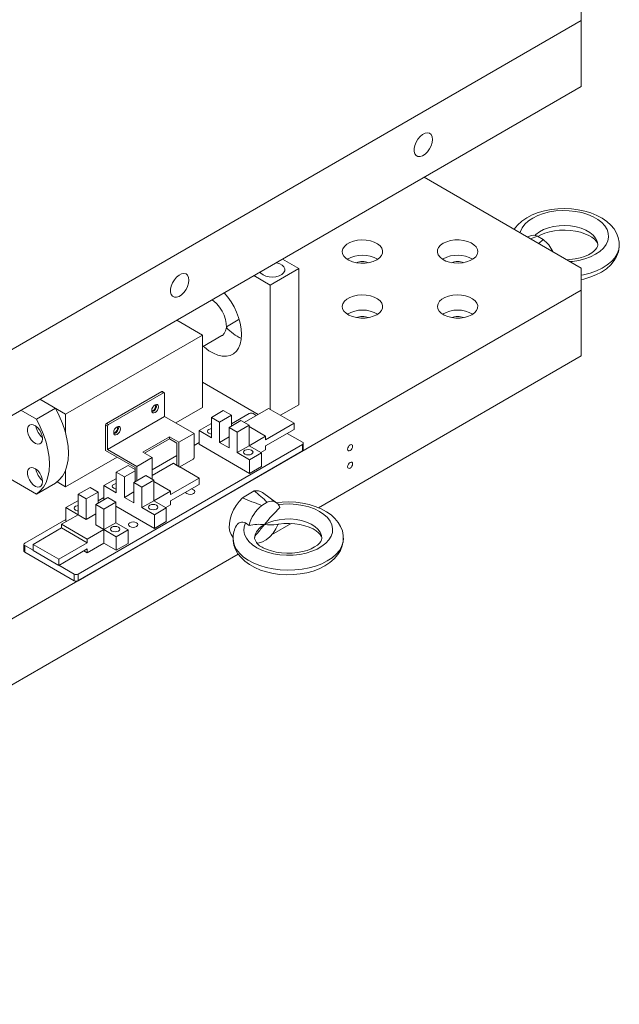
# Model space of a CAD drawing. Units: millimetres. Extents: x 545 to 2526, y 396 to 1823.
# Drawn here: x 2272 to 2495, y 1262 to 1627 of the extents above; entities that cross this region are included whole.
import ezdxf

# ---------------------------------------------------------------- set-up
doc = ezdxf.new("R2010")
doc.units = ezdxf.units.MM

msp = doc.modelspace()

# ---------------------------------------------------------------- linework, layer by layer
at = {"color": 7, "linetype": 'Continuous', "lineweight": 15}
for p, q in [((2480.7234, 1627.1253), (2480.7183, 1635.2894)), ((2480.7234, 1627.1253), (2021.2693, 1361.6973)), ((2480.7234, 1602.6291), (2480.7234, 1627.1253)), ((2480.7234, 1602.6291), (2021.2693, 1337.201)), ((2480.806, 1535.1802), (2422.3669, 1568.9164)), ((2461.6064, 1547.057), (2460.8392, 1546.7068)), ((2461.9891, 1546.043), (2464.5763, 1546.9979)), ((2464.5777, 1546.997), (2466.6282, 1545.8134)), ((2466.6297, 1545.8122), (2464.9744, 1544.3196)), ((2375.8007, 1534.9843), (2369.7136, 1538.4983)), ((2429.5408, 1538.649), (2429.2101, 1538.4454)), ((2365.1941, 1528.8613), (2375.8007, 1534.9843)), ((2375.8007, 1484.3588), (2375.8007, 1534.9843)), ((2480.806, 1527.0161), (2480.806, 1535.1802)), ((2365.1941, 1528.8613), (2359.1108, 1532.3731)), ((2365.1941, 1482.6973), (2365.1941, 1528.8613)), ((2480.806, 1527.0161), (2021.1866, 1261.6835)), ((2480.806, 1502.5199), (2480.806, 1527.0161)), ((2330.4817, 1515.834), (2340.0918, 1510.2863)), ((2348.9195, 1513.3506), (2353.3446, 1515.9051)), ((2289.1801, 1480.8956), (2340.0918, 1510.2863)), ((2340.0918, 1510.2863), (2340.0918, 1483.3404)), ((2340.0918, 1505.9451), (2347.2734, 1510.091)), ((2383.1319, 1446.1338), (2480.806, 1502.5199)), ((2340.0918, 1492.727), (2360.7111, 1480.8237)), ((2324.889, 1489.2618), (2304.3829, 1477.4238)), ((2325.5961, 1488.8536), (2305.09, 1477.0156)), ((2325.5961, 1488.8536), (2324.889, 1489.2618)), ((2325.8461, 1488.8783), (2325.139, 1489.2865)), ((2325.9497, 1480.0757), (2325.9497, 1488.6494)), ((2285.3916, 1483.0826), (2279.5884, 1486.4328)), ((2289.1801, 1480.8956), (2279.5884, 1486.4328)), ((2278.3206, 1479.0006), (2272.5198, 1482.3492)), ((2278.3206, 1479.0006), (2285.3916, 1483.0826)), ((2340.0918, 1483.3404), (2330.1931, 1477.626)), ((2347.7816, 1482.2692), (2343.3622, 1479.7179)), ((2350.7868, 1480.5343), (2347.7816, 1482.2692)), ((2364.5754, 1483.0545), (2355.4983, 1477.8144)), ((2374.1213, 1477.5437), (2364.5754, 1483.0545)), ((2369.0583, 1480.4665), (2375.8007, 1484.3588)), ((2289.1801, 1473.9068), (2289.1801, 1480.8956)), ((2325.9497, 1480.0757), (2304.7364, 1467.8296)), ((2336.9098, 1473.7485), (2325.9497, 1480.0757)), ((2343.3622, 1479.7179), (2343.3622, 1472.1241)), ((2343.3622, 1479.7179), (2346.3674, 1477.9831)), ((2350.7868, 1480.5343), (2346.3674, 1477.9831)), ((2346.3674, 1477.9831), (2346.3674, 1470.3892)), ((2354.3223, 1478.4933), (2349.9029, 1475.942)), ((2357.4159, 1481.0936), (2350.7868, 1477.2666)), ((2350.7868, 1476.4523), (2350.7868, 1480.5343)), ((2357.3275, 1476.7584), (2354.3223, 1478.4933)), ((2360.0044, 1480.4157), (2358.8301, 1481.0936)), ((2304.0293, 1476.8115), (2304.0293, 1467.4212)), ((2304.7364, 1476.4033), (2304.0293, 1476.8115)), ((2304.3829, 1477.4238), (2305.09, 1477.0156)), ((2304.7364, 1476.4033), (2304.7364, 1467.8296)), ((2343.1854, 1477.3287), (2338.766, 1474.7774)), ((2338.766, 1469.7149), (2338.766, 1474.7774)), ((2343.3622, 1472.1241), (2338.766, 1474.7774)), ((2343.3622, 1477.2266), (2343.1854, 1477.3287)), ((2349.9029, 1475.942), (2349.9029, 1468.3482)), ((2349.9029, 1475.942), (2352.9081, 1474.2072)), ((2357.3275, 1476.7584), (2352.9081, 1474.2072)), ((2352.9081, 1466.6133), (2352.9081, 1474.2072)), ((2357.3275, 1476.7584), (2357.3275, 1469.1646)), ((2363.5147, 1472.7364), (2357.3275, 1476.3082)), ((2374.1213, 1477.5437), (2363.5147, 1471.4206)), ((2374.1213, 1475.2222), (2363.5147, 1469.0991)), ((2374.1213, 1477.5437), (2374.1213, 1475.2222)), ((2327.7174, 1472.5239), (2317.8179, 1466.8091)), ((2318.5251, 1466.4008), (2327.7174, 1471.7074)), ((2327.7174, 1472.5239), (2331.253, 1470.4829)), ((2327.7174, 1471.7074), (2327.7174, 1472.5239)), ((2327.7174, 1471.7074), (2330.5458, 1470.0746)), ((2336.9098, 1473.7485), (2331.253, 1470.4829)), ((2331.253, 1461.501), (2331.253, 1470.4829)), ((2336.9098, 1464.7666), (2336.9098, 1473.7485)), ((2338.766, 1470.3272), (2336.9098, 1469.2556)), ((2349.9029, 1472.4303), (2346.3674, 1470.3892)), ((2349.9029, 1468.3482), (2346.3674, 1470.3892)), ((2357.3275, 1469.1646), (2363.5147, 1472.7364)), ((2363.5147, 1471.4206), (2363.5147, 1472.7364)), ((2377.2149, 1470.4803), (2371.561, 1473.7442)), ((2293.7763, 1421.4958), (2377.2149, 1469.6638)), ((2293.7763, 1419.0461), (2377.2149, 1467.2142)), ((2314.9895, 1461.0941), (2304.0293, 1467.4212)), ((2315.6966, 1461.5024), (2304.7364, 1467.8296)), ((2317.8179, 1466.8091), (2321.3535, 1464.7681)), ((2330.5458, 1461.9092), (2330.5458, 1470.0746)), ((2338.766, 1469.7149), (2357.5043, 1458.8975)), ((2357.3275, 1469.1646), (2352.9081, 1466.6133)), ((2357.3275, 1469.1646), (2361.9237, 1466.5113)), ((2361.7123, 1466.6333), (2363.5147, 1467.6739)), ((2363.5147, 1467.6739), (2363.5147, 1469.0991)), ((2377.2149, 1467.2142), (2377.2149, 1469.6638)), ((2377.5078, 1467.6224), (2377.5078, 1470.0721)), ((2308.2727, 1464.9716), (2289.1801, 1453.9497)), ((2321.3535, 1464.7681), (2315.6966, 1461.5024)), ((2330.5458, 1465.5818), (2321.3535, 1460.2752)), ((2321.3535, 1464.7681), (2321.3535, 1456.7054)), ((2336.5563, 1464.1542), (2331.6065, 1461.2968)), ((2357.5043, 1463.96), (2352.9081, 1466.6133)), ((2361.9237, 1466.5113), (2357.5043, 1463.96)), ((2357.5043, 1463.96), (2357.5043, 1458.8975)), ((2361.9237, 1461.4487), (2361.9237, 1466.5113)), ((2262.31, 1460.4808), (2278.3206, 1451.2382)), ((2289.1801, 1453.9497), (2289.1801, 1460.122)), ((2312.4262, 1461.859), (2308.0068, 1459.3077)), ((2314.9895, 1459.869), (2311.012, 1457.5729)), ((2314.9895, 1460.3793), (2312.4262, 1461.859)), ((2314.9895, 1455.787), (2314.9895, 1461.0941)), ((2315.6966, 1461.5024), (2315.6966, 1456.1952)), ((2329.22, 1462.6443), (2321.3535, 1458.103)), ((2330.5469, 1461.8783), (2329.22, 1462.6443)), ((2330.5458, 1461.9092), (2331.253, 1461.501)), ((2330.6494, 1461.6802), (2331.3565, 1461.272)), ((2338.766, 1457.1335), (2331.5793, 1461.2823)), ((2361.9237, 1461.4487), (2357.5043, 1458.8975)), ((2286.0363, 1455.7646), (2289.1801, 1453.9497)), ((2307.83, 1456.9185), (2303.4106, 1454.3672)), ((2308.0068, 1456.8164), (2307.83, 1456.9185)), ((2308.0068, 1459.3077), (2308.0068, 1451.7139)), ((2308.0068, 1459.3077), (2311.012, 1457.5729)), ((2311.012, 1457.5729), (2311.012, 1449.979)), ((2318.967, 1458.0831), (2314.5476, 1455.5318)), ((2321.9722, 1456.3482), (2317.5528, 1453.797)), ((2321.9722, 1456.3482), (2318.967, 1458.0831)), ((2321.9722, 1456.3482), (2321.9722, 1448.7544)), ((2328.1594, 1452.3262), (2321.9722, 1455.898)), ((2338.766, 1457.1335), (2328.1594, 1451.0104)), ((2338.766, 1457.1335), (2338.766, 1454.812)), ((2285.3916, 1455.3202), (2278.3206, 1451.2382)), ((2293.8647, 1451.1436), (2298.2841, 1453.6949)), ((2301.2893, 1451.9601), (2298.2841, 1453.6949)), ((2303.4106, 1449.3047), (2303.4106, 1454.3672)), ((2308.0068, 1451.7139), (2303.4106, 1454.3672)), ((2314.5476, 1452.02), (2311.012, 1449.979)), ((2314.5476, 1455.5318), (2314.5476, 1447.938)), ((2314.5476, 1455.5318), (2317.5528, 1453.797)), ((2317.5528, 1446.2031), (2317.5528, 1453.797)), ((2321.9722, 1448.7544), (2328.1594, 1452.3262)), ((2338.766, 1454.812), (2328.1594, 1448.6889)), ((2328.1594, 1451.0104), (2328.1594, 1452.3262)), ((2359.2704, 1452.3641), (2354.8543, 1449.8147)), ((2289.2685, 1446.2031), (2293.6879, 1448.7544)), ((2293.6879, 1448.7544), (2293.8647, 1448.6524)), ((2293.8647, 1451.1436), (2293.8647, 1443.5498)), ((2293.8647, 1451.1436), (2296.8699, 1449.4088)), ((2296.8699, 1449.4088), (2301.2893, 1451.9601)), ((2296.8699, 1441.8149), (2296.8699, 1449.4088)), ((2300.4054, 1447.3678), (2304.8248, 1449.919)), ((2301.2893, 1451.9601), (2301.2893, 1447.878)), ((2303.4106, 1449.917), (2301.2893, 1448.6924)), ((2303.4106, 1449.3047), (2303.5856, 1449.2036)), ((2307.83, 1448.1842), (2304.8248, 1449.919)), ((2314.5476, 1447.938), (2311.012, 1449.979)), ((2321.9722, 1448.7544), (2317.5528, 1446.2031)), ((2321.9722, 1448.7544), (2326.5684, 1446.1011)), ((2328.1594, 1447.2636), (2328.1594, 1448.6889)), ((2367.584, 1447.9713), (2362.3697, 1451.7918)), ((2289.2685, 1441.1406), (2289.2685, 1446.2031)), ((2293.8647, 1443.5498), (2289.2685, 1446.2031)), ((2300.4054, 1439.7739), (2300.4054, 1447.3678)), ((2300.4054, 1447.3678), (2303.4106, 1445.6329)), ((2303.4106, 1445.6329), (2307.83, 1448.1842)), ((2303.4106, 1438.0391), (2303.4106, 1445.6329)), ((2307.83, 1448.1842), (2307.83, 1440.5903)), ((2307.83, 1446.7534), (2322.149, 1438.4873)), ((2322.149, 1443.5498), (2317.5528, 1446.2031)), ((2326.5684, 1446.1011), (2322.149, 1443.5498)), ((2326.357, 1446.2231), (2328.1594, 1447.2636)), ((2326.5684, 1441.0385), (2326.5684, 1446.1011)), ((2364.0983, 1448.2116), (2362.0478, 1447.028)), ((2289.2685, 1441.7529), (2273.9773, 1432.9255)), ((2293.8647, 1443.5498), (2287.6775, 1439.978)), ((2289.4799, 1441.0185), (2289.2685, 1441.1406)), ((2293.8647, 1443.5498), (2296.8699, 1441.8149)), ((2296.8699, 1441.8149), (2300.4054, 1443.856)), ((2322.149, 1443.5498), (2322.149, 1438.4873)), ((2326.5684, 1441.0385), (2322.149, 1438.4873)), ((2277.0709, 1432.5392), (2287.6775, 1438.6623)), ((2287.6775, 1439.978), (2297.2234, 1434.4673)), ((2287.6775, 1438.6623), (2287.6775, 1439.978)), ((2287.6775, 1438.6623), (2297.2234, 1433.1515)), ((2303.4106, 1438.0391), (2297.2234, 1434.4673)), ((2300.4054, 1439.7739), (2303.4106, 1438.0391)), ((2303.4106, 1438.0391), (2307.83, 1440.5903)), ((2303.4106, 1432.9765), (2303.4106, 1438.0391)), ((2303.4106, 1438.0391), (2308.0068, 1435.3857)), ((2307.83, 1440.5903), (2312.4262, 1437.937)), ((2308.0068, 1435.3857), (2312.4262, 1437.937)), ((2312.4262, 1432.8745), (2312.4262, 1437.937)), ((2355.9744, 1440.4927), (2357.3374, 1439.5454)), ((2365.7275, 1436.0865), (2372.9335, 1440.2464)), ((2367.7399, 1439.9039), (2368.1864, 1439.9904)), ((2297.2234, 1433.1515), (2297.2234, 1434.4673)), ((2308.0068, 1430.3232), (2308.0068, 1435.3857)), ((2273.6844, 1432.5173), (2273.6844, 1430.0677)), ((2273.9773, 1432.1091), (2277.0709, 1430.3232)), ((2273.9773, 1432.1091), (2273.9773, 1429.6595)), ((2277.0709, 1432.5392), (2286.6168, 1427.0285)), ((2277.0709, 1432.5392), (2277.0709, 1430.2177)), ((2286.6168, 1424.7069), (2277.0709, 1430.2177)), ((2286.6168, 1427.0285), (2297.2234, 1433.1515)), ((2286.6168, 1424.7069), (2297.2234, 1430.83)), ((2297.2234, 1429.4047), (2295.989, 1430.1174)), ((2303.4106, 1432.9765), (2297.2234, 1429.4047)), ((2297.2234, 1429.4047), (2297.2234, 1430.83)), ((2303.4106, 1432.9765), (2308.0068, 1430.3232)), ((2308.0068, 1430.3232), (2312.4262, 1432.8745)), ((2360.3343, 1432.973), (2360.418, 1433.0213)), ((2171.0012, 1323.6734), (2353.3293, 1428.9292)), ((2273.9773, 1429.6595), (2292.3621, 1419.0461)), ((2286.6168, 1424.7069), (2286.6168, 1427.0285)), ((2286.7082, 1424.7597), (2292.3621, 1421.4958)), ((2292.3621, 1419.0461), (2292.3621, 1421.4958)), ((2293.7763, 1421.4958), (2293.7763, 1419.0461))]:
    msp.add_line(p, q, dxfattribs=at)
at = {"color": 7, "linetype": 'Continuous', "lineweight": 15, "flags": 128}
for points in [[(2425.4928, 1582.9703), (2425.3653, 1583.9682), (2424.9922, 1584.7447), (2424.4013, 1585.2424), (2423.6364, 1585.4242), (2422.7541, 1585.2767), (2421.82, 1584.8109), (2420.9033, 1584.0612), (2420.0719, 1583.0834), (2419.3876, 1581.9498), (2418.9011, 1580.7446), (2418.6485, 1579.5571), (2418.6485, 1578.4755), (2418.9011, 1577.58), (2419.3876, 1576.9369), (2420.0719, 1576.5939), (2420.9033, 1576.5766), (2421.82, 1576.8861), (2422.7541, 1577.4996), (2423.6364, 1578.3715), (2424.4013, 1579.4371), (2424.9922, 1580.6175), (2425.3653, 1581.8251), (2425.4928, 1582.9703)], [(2494.903, 1543.812), (2494.8793, 1544.8411), (2494.5293, 1546.5321), (2493.8893, 1548.1474), (2492.9697, 1549.6804), (2491.7727, 1551.1241), (2490.2993, 1552.4651), (2488.5607, 1553.6811), (2486.5853, 1554.7459), (2484.4147, 1555.6369), (2482.0966, 1556.3397), (2479.6701, 1556.8486), (2477.1715, 1557.1609), (2474.6359, 1557.2752), (2472.0979, 1557.1911), (2469.592, 1556.9091), (2467.1524, 1556.4302), (2464.8113, 1555.7554), (2462.6005, 1554.8853), (2460.5525, 1553.8197), (2458.7036, 1552.5588), (2457.1011, 1551.1133), (2455.8556, 1549.5838)], [(2476.6536, 1537.5774), (2477.5078, 1537.6573), (2479.8901, 1538.0256), (2482.1506, 1538.5948), (2484.2389, 1539.3522), (2486.1084, 1540.2807), (2487.7172, 1541.3598), (2489.0295, 1542.5653), (2490.0158, 1543.8702), (2490.6543, 1545.2453), (2490.9305, 1546.6601), (2490.8384, 1548.0828), (2490.38, 1549.4817), (2489.5655, 1550.8256), (2488.4131, 1552.0843), (2486.9487, 1553.2298), (2485.2048, 1554.2365), (2483.2204, 1555.082), (2481.04, 1555.7472), (2478.7122, 1556.2174), (2476.2889, 1556.482), (2473.8244, 1556.5352), (2471.3737, 1556.3758), (2468.9916, 1556.0072), (2466.7312, 1555.4378), (2464.6431, 1554.6802), (2462.7739, 1553.7515), (2461.1654, 1552.6723), (2459.8534, 1551.4667), (2458.8674, 1550.1617), (2458.2294, 1548.7865), (2458.091, 1548.2933)], [(2486.9421, 1543.7501), (2486.9393, 1543.9037), (2486.7147, 1545.1207), (2486.137, 1546.2983), (2485.2229, 1547.4027), (2483.9987, 1548.4019), (2482.4995, 1549.2674), (2480.7685, 1549.9741), (2478.8555, 1550.5018), (2476.8156, 1550.8353), (2474.7074, 1550.965), (2472.5915, 1550.8871), (2470.5289, 1550.6039), (2468.5789, 1550.1235), (2466.7975, 1549.4598), (2465.2361, 1548.6319), (2463.9395, 1547.6635), (2463.5361, 1547.2767)], [(2464.6647, 1546.9469), (2465.7847, 1547.5445), (2467.2826, 1548.1457), (2468.9757, 1548.6405), (2470.8221, 1549.0042), (2472.7726, 1549.2188), (2474.7736, 1549.2735), (2476.7695, 1549.1647), (2478.7026, 1548.8968), (2480.5177, 1548.482), (2482.1636, 1547.9407), (2483.5954, 1547.302), (2484.7773, 1546.6033), (2485.6877, 1545.8902), (2486.325, 1545.2117), (2486.7106, 1544.6163), (2486.8969, 1544.122), (2486.9323, 1543.7528)], [(2404.7921, 1538.2417), (2405.8081, 1538.9714), (2406.5287, 1539.8102), (2406.9201, 1540.7188), (2406.964, 1541.6546), (2406.6584, 1542.5741), (2406.0175, 1543.4342), (2405.0714, 1544.1946), (2403.8642, 1544.8198), (2402.4524, 1545.2805), (2400.9021, 1545.5553), (2399.2857, 1545.6313), (2397.6787, 1545.5049), (2396.1564, 1545.1821), (2394.7899, 1544.6779), (2393.6432, 1544.0158), (2392.7697, 1543.227), (2392.2104, 1542.3482), (2391.9915, 1541.4205), (2392.1231, 1540.4874), (2392.5992, 1539.5924), (2393.3973, 1538.7774), (2394.4803, 1538.0805), (2395.7975, 1537.5343), (2397.2873, 1537.1643), (2398.8801, 1536.9879), (2400.5013, 1537.0132), (2402.0751, 1537.2392), (2403.528, 1537.6552), (2404.7921, 1538.2417)], [(2429.5408, 1544.3648), (2428.5247, 1543.6351), (2427.8042, 1542.7963), (2427.4128, 1541.8878), (2427.3688, 1540.9519), (2427.6745, 1540.0324), (2428.3153, 1539.1724), (2429.2615, 1538.412), (2430.4686, 1537.7868), (2431.8804, 1537.326), (2433.4308, 1537.0512), (2435.0472, 1536.9752), (2436.6541, 1537.1016), (2438.1764, 1537.4244), (2439.5429, 1537.9287), (2440.6897, 1538.5907), (2441.5631, 1539.3795), (2442.1224, 1540.2583), (2442.3413, 1541.186), (2442.2097, 1542.1192), (2441.7337, 1543.0142), (2440.9355, 1543.8292), (2439.8525, 1544.526), (2438.5353, 1545.0722), (2437.0455, 1545.4422), (2435.4528, 1545.6186), (2433.8316, 1545.5933), (2432.2577, 1545.3673), (2430.8048, 1544.9514), (2429.5408, 1544.3648)], [(2486.9323, 1543.7528), (2486.94, 1543.6722), (2486.8364, 1543.1757), (2486.5701, 1542.6367), (2486.097, 1542.0197), (2485.3168, 1541.2949), (2484.3459, 1540.6197), (2484.1095, 1540.4793), (2483.446, 1540.1233), (2482.0025, 1539.4992), (2480.3553, 1538.9748), (2478.5435, 1538.5757), (2476.6146, 1538.3219), (2475.4602, 1538.2663)], [(2480.806, 1530.8887), (2481.6955, 1531.0621), (2484.0383, 1531.7339), (2486.2513, 1532.601), (2488.302, 1533.6637), (2490.1543, 1534.9216), (2491.7608, 1536.3645), (2493.0708, 1537.9652), (2493.9552, 1539.489), (2494.6088, 1541.2477), (2494.9141, 1543.0214), (2494.9021, 1543.8077)], [(2494.9419, 1543.7947), (2494.9404, 1543.6009), (2494.725, 1542.0329), (2494.1513, 1540.4953), (2493.2295, 1539.0152), (2491.9757, 1537.6187), (2490.4123, 1536.3305), (2488.5667, 1535.1734), (2486.4716, 1534.1679), (2484.164, 1533.3316), (2481.6847, 1532.6793), (2480.806, 1532.5008)], [(2362.5424, 1532.6372), (2363.5732, 1532.1859), (2364.7766, 1531.912), (2366.0634, 1531.8356), (2367.3381, 1531.9625), (2368.5063, 1532.2832), (2369.4813, 1532.774), (2370.1908, 1533.3984), (2370.5821, 1534.1102), (2370.6263, 1534.8565), (2370.32, 1535.5821), (2369.686, 1536.233), (2368.7713, 1536.7611), (2367.6437, 1537.1271), (2367.4212, 1537.174)], [(2335.0156, 1530.7014), (2334.8881, 1531.6993), (2334.5151, 1532.4758), (2333.9242, 1532.9735), (2333.1593, 1533.1553), (2332.277, 1533.0078), (2331.3429, 1532.542), (2330.4262, 1531.7923), (2329.5948, 1530.8145), (2328.9105, 1529.6809), (2328.424, 1528.4757), (2328.1714, 1527.2882), (2328.1714, 1526.2066), (2328.424, 1525.3111), (2328.9105, 1524.668), (2329.5948, 1524.325), (2330.4262, 1524.3077), (2331.3429, 1524.6172), (2332.277, 1525.2307), (2333.1593, 1526.1026), (2333.9242, 1527.1682), (2334.5151, 1528.3486), (2334.8881, 1529.5562), (2335.0156, 1530.7014)], [(2361.4021, 1533.6968), (2361.7608, 1533.2322), (2362.5424, 1532.6372)], [(2404.7921, 1517.8315), (2405.8081, 1518.5612), (2406.5287, 1519.4), (2406.9201, 1520.3086), (2406.964, 1521.2444), (2406.6584, 1522.1639), (2406.0175, 1523.0239), (2405.0714, 1523.7843), (2403.8642, 1524.4096), (2402.4524, 1524.8703), (2400.9021, 1525.1451), (2399.2857, 1525.2211), (2397.6787, 1525.0947), (2396.1564, 1524.7719), (2394.7899, 1524.2677), (2393.6432, 1523.6056), (2392.7697, 1522.8168), (2392.2104, 1521.938), (2391.9915, 1521.0103), (2392.1231, 1520.0772), (2392.5992, 1519.1822), (2393.3973, 1518.3672), (2394.4803, 1517.6703), (2395.7975, 1517.1241), (2397.2873, 1516.7541), (2398.8801, 1516.5777), (2400.5013, 1516.603), (2402.0751, 1516.829), (2403.528, 1517.245), (2404.7921, 1517.8315)], [(2440.1474, 1517.8315), (2441.1635, 1518.5612), (2441.884, 1519.4), (2442.2754, 1520.3086), (2442.3194, 1521.2444), (2442.0137, 1522.1639), (2441.3729, 1523.0239), (2440.4267, 1523.7843), (2439.2196, 1524.4096), (2437.8078, 1524.8703), (2436.2574, 1525.1451), (2434.641, 1525.2211), (2433.0341, 1525.0947), (2431.5118, 1524.7719), (2430.1453, 1524.2677), (2428.9985, 1523.6056), (2428.1251, 1522.8168), (2427.5658, 1521.938), (2427.3468, 1521.0103), (2427.4785, 1520.0772), (2427.9545, 1519.1822), (2428.7527, 1518.3672), (2429.8357, 1517.6703), (2431.1529, 1517.1241), (2432.6427, 1516.7541), (2434.2354, 1516.5777), (2435.8566, 1516.603), (2437.4304, 1516.829), (2438.8834, 1517.245), (2440.1474, 1517.8315)], [(2343.5507, 1523.384), (2344.1412, 1522.9737), (2345.3226, 1521.9255), (2346.4082, 1520.6478), (2347.3472, 1519.2005), (2348.0958, 1517.6512), (2348.6189, 1516.0724), (2348.892, 1514.5378), (2348.9025, 1513.1193), (2348.6498, 1511.8831), (2348.1457, 1510.8871)], [(2353.7235, 1516.1878), (2353.3477, 1515.9069), (2353.3446, 1515.9051)], [(2348.1457, 1510.8871), (2347.4137, 1510.1779), (2347.2734, 1510.091)], [(2340.3447, 1506.0911), (2340.7562, 1505.7356), (2342.4283, 1504.4793), (2344.1192, 1503.5032), (2345.7913, 1502.8289), (2347.4071, 1502.4717), (2348.9306, 1502.4394), (2350.3278, 1502.7328), (2351.5673, 1503.3454), (2352.6216, 1504.2634), (2353.4671, 1505.4664), (2354.0848, 1506.9274), (2354.4611, 1508.6139), (2354.5875, 1510.4881)], [(2324.889, 1489.2618), (2324.958, 1489.2937), (2325.0243, 1489.3088), (2325.0854, 1489.3063), (2325.139, 1489.2865), (2325.139, 1489.2865)], [(2285.3916, 1455.3202), (2286.8221, 1456.4438), (2288.0257, 1457.8931), (2288.9828, 1459.6442), (2289.6778, 1461.6688), (2290.0995, 1463.9337), (2290.2408, 1466.4021), (2290.0995, 1469.0336), (2289.6778, 1471.7853), (2288.9828, 1474.6123), (2288.0257, 1477.4686), (2286.8221, 1480.3074), (2285.3916, 1483.0826)], [(2323.6516, 1483.6483), (2323.5574, 1484.1407), (2323.2891, 1484.4495), (2322.8877, 1484.5275), (2322.4141, 1484.3629), (2321.9406, 1483.9807), (2321.5391, 1483.4392), (2321.2709, 1482.8208), (2321.1767, 1482.2196), (2321.2709, 1481.7271), (2321.5391, 1481.4184), (2321.9406, 1481.3404), (2322.4141, 1481.505), (2322.8877, 1481.8871), (2323.2891, 1482.4286), (2323.5574, 1483.0471), (2323.6516, 1483.6483)], [(2321.1775, 1482.1688), (2321.3552, 1482.1584), (2321.707, 1482.2806), (2322.0588, 1482.5645), (2322.357, 1482.9668), (2322.5563, 1483.4262), (2322.6263, 1483.8728), (2322.5563, 1484.2386), (2322.4583, 1484.3875)], [(2278.3206, 1451.2382), (2279.751, 1452.3618), (2280.9546, 1453.811), (2281.9117, 1455.5622), (2282.6068, 1457.5868), (2283.0284, 1459.8517), (2283.1697, 1462.32), (2283.0284, 1464.9515), (2282.6068, 1467.7032), (2281.9117, 1470.5303), (2280.9546, 1473.3865), (2279.751, 1476.2254), (2278.3206, 1479.0006)], [(2280.6153, 1471.7559), (2280.4896, 1472.7912), (2280.1238, 1473.8795), (2279.5503, 1474.9243), (2278.8202, 1475.8326), (2277.9982, 1476.5238), (2277.1575, 1476.9364), (2276.3726, 1477.0337), (2275.7135, 1476.8072), (2275.2385, 1476.277), (2274.99, 1475.4901), (2274.99, 1474.5165), (2275.2385, 1473.4427), (2275.7135, 1472.3641), (2276.3726, 1471.3766), (2277.1575, 1470.5678), (2277.9982, 1470.0097), (2278.8202, 1469.7518), (2279.5503, 1469.8171), (2280.1238, 1470.1998), (2280.4896, 1470.8658), (2280.6153, 1471.7559)], [(2307.0345, 1474.0555), (2307.1287, 1473.563), (2307.397, 1473.2543), (2307.7984, 1473.1763), (2308.272, 1473.3409), (2308.7455, 1473.723), (2309.147, 1474.2646), (2309.4152, 1474.883), (2309.5094, 1475.4842), (2309.4152, 1475.9767), (2309.147, 1476.2854), (2308.7455, 1476.3634), (2308.272, 1476.1988), (2307.7984, 1475.8166), (2307.397, 1475.2751), (2307.1287, 1474.6567), (2307.0345, 1474.0555)], [(2307.0353, 1474.0047), (2307.2131, 1473.9943), (2307.5649, 1474.1165)], [(2307.5649, 1474.1165), (2307.9167, 1474.4004), (2308.2149, 1474.8027), (2308.4141, 1475.2621), (2308.4841, 1475.7087), (2308.4141, 1476.0745), (2308.3162, 1476.2234)], [(2343.3622, 1475.5209), (2342.9576, 1475.4556), (2342.3899, 1475.2367), (2342.0105, 1474.9089), (2341.8773, 1474.5223), (2342.0105, 1474.1357), (2342.3899, 1473.8079), (2342.9576, 1473.5889), (2343.3622, 1473.5237)], [(2355.8249, 1466.0521), (2355.4456, 1466.3798), (2355.3124, 1466.7664), (2355.4456, 1467.153), (2355.8249, 1467.4808), (2356.3927, 1467.6998), (2357.0624, 1467.7767), (2357.732, 1467.6998), (2358.2998, 1467.4808), (2358.6791, 1467.153), (2358.8124, 1466.7664), (2358.6791, 1466.3798), (2358.2998, 1466.0521), (2357.732, 1465.8331), (2357.0624, 1465.7562), (2356.3927, 1465.8331), (2355.8249, 1466.0521)], [(2395.8118, 1468.968), (2395.7418, 1469.3339), (2395.5426, 1469.5632), (2395.2443, 1469.6212), (2394.8926, 1469.4989), (2394.5408, 1469.215), (2394.2426, 1468.8127), (2394.0433, 1468.3533), (2393.9733, 1467.9067), (2394.0433, 1467.5409), (2394.2426, 1467.3115), (2394.5408, 1467.2536), (2394.8926, 1467.3759), (2395.2443, 1467.6598), (2395.5426, 1468.062), (2395.7418, 1468.5214), (2395.8118, 1468.968)], [(2393.9733, 1461.3744), (2394.0433, 1461.0086), (2394.2426, 1460.7792), (2394.5408, 1460.7213), (2394.8926, 1460.8435), (2395.2443, 1461.1274), (2395.5426, 1461.5297), (2395.7418, 1461.9891), (2395.8118, 1462.4357), (2395.7418, 1462.8015), (2395.5426, 1463.0309), (2395.2443, 1463.0888), (2394.8926, 1462.9666), (2394.5408, 1462.6827), (2394.2426, 1462.2804), (2394.0433, 1461.821), (2393.9733, 1461.3744)], [(2280.6153, 1455.8334), (2280.4896, 1456.8686), (2280.1238, 1457.957), (2279.5503, 1459.0017), (2278.8202, 1459.9101), (2277.9982, 1460.6012), (2277.1575, 1461.0138), (2276.3726, 1461.1112), (2275.7135, 1460.8847), (2275.2385, 1460.3545), (2274.99, 1459.5676), (2274.99, 1458.594), (2275.2385, 1457.5202), (2275.7135, 1456.4416), (2276.3726, 1455.454), (2277.1575, 1454.6453), (2277.9982, 1454.0872), (2278.8202, 1453.8293), (2279.5503, 1453.8946), (2280.1238, 1454.2772), (2280.4896, 1454.9432), (2280.6153, 1455.8334)], [(2308.0068, 1455.1107), (2307.6023, 1455.0454), (2307.0345, 1454.8265), (2306.6552, 1454.4987), (2306.522, 1454.1121), (2306.6552, 1453.7255), (2307.0345, 1453.3977), (2307.6023, 1453.1787), (2308.0068, 1453.1135)], [(2334.2582, 1451.3967), (2334.8259, 1451.1777), (2335.4956, 1451.1008), (2336.1653, 1451.1777), (2336.733, 1451.3967), (2337.1124, 1451.7245), (2337.2456, 1452.1111), (2337.1124, 1452.4977), (2336.733, 1452.8254), (2336.1653, 1453.0444), (2335.8091, 1453.105)], [(2333.7739, 1451.9301), (2333.8788, 1451.7245), (2334.2582, 1451.3967)], [(2354.8543, 1449.8147), (2353.6361, 1448.4972), (2352.539, 1446.9972), (2351.6017, 1445.3676), (2350.8574, 1443.6661), (2350.3324, 1441.9528), (2350.0452, 1440.2882), (2350.0061, 1438.7313), (2350.2162, 1437.3369), (2350.6684, 1436.1544), (2351.3464, 1435.2256), (2351.4159, 1435.1575)], [(2293.8647, 1444.9494), (2293.4602, 1445.0147), (2292.8924, 1445.2337), (2292.5131, 1445.5614), (2292.3798, 1445.948), (2292.5131, 1446.3346), (2292.8924, 1446.6624), (2293.4602, 1446.8814), (2293.8647, 1446.9466)], [(2320.4696, 1445.6419), (2320.0902, 1445.9696), (2319.957, 1446.3562), (2320.0902, 1446.7428), (2320.4696, 1447.0706), (2321.0373, 1447.2896), (2321.707, 1447.3665), (2322.3767, 1447.2896), (2322.9444, 1447.0706), (2323.3238, 1446.7428), (2323.457, 1446.3562), (2323.3238, 1445.9696), (2322.9444, 1445.6419), (2322.3767, 1445.4229), (2321.707, 1445.346), (2321.0373, 1445.4229), (2320.4696, 1445.6419)], [(2355.9744, 1440.4927), (2355.5156, 1439.0939), (2355.4231, 1437.6711), (2355.6989, 1436.2564), (2356.337, 1434.8811), (2357.323, 1433.5761), (2358.6349, 1432.3706), (2360.2434, 1431.2913), (2362.1126, 1430.3626), (2364.2007, 1429.605), (2366.4611, 1429.0356), (2368.8432, 1428.6671), (2371.2939, 1428.5076), (2373.7584, 1428.5608), (2376.1817, 1428.8254), (2378.5095, 1429.2956), (2380.69, 1429.9609), (2382.6743, 1430.8063), (2384.4182, 1431.813), (2385.8826, 1432.9585), (2387.035, 1434.2173), (2387.8495, 1435.5611), (2388.3079, 1436.96), (2388.4, 1438.3827), (2388.1238, 1439.7975), (2387.4854, 1441.1727), (2386.499, 1442.4776), (2385.1867, 1443.683), (2383.5779, 1444.7621), (2381.7085, 1445.6907), (2379.6201, 1446.448), (2377.3596, 1447.0172), (2374.9773, 1447.3856), (2372.5266, 1447.5448), (2370.0621, 1447.4914), (2368.2375, 1447.3123)], [(2392.372, 1434.8169), (2392.3536, 1435.8088), (2392.0108, 1437.5015), (2391.3776, 1439.1187), (2390.4648, 1440.6538), (2389.2745, 1442.0998), (2387.8077, 1443.4435), (2386.0753, 1444.6629), (2384.1051, 1445.7316), (2381.9387, 1446.6271), (2379.6237, 1447.3345), (2377.1993, 1447.8481), (2374.702, 1448.1652), (2372.167, 1448.2843), (2369.6286, 1448.205), (2367.575, 1447.9779)], [(2384.4114, 1434.799), (2384.2739, 1435.8283), (2383.7833, 1437.019), (2382.9512, 1438.1448), (2381.8015, 1439.1731), (2380.3673, 1440.0745), (2378.6899, 1440.823), (2376.8174, 1441.3971), (2374.8039, 1441.7803), (2372.7071, 1441.9615), (2370.5874, 1441.9355), (2368.5058, 1441.7031), (2366.5222, 1441.271), (2364.6937, 1440.6515), (2363.0728, 1439.8626)], [(2306.3274, 1437.4778), (2306.8952, 1437.2588), (2307.5649, 1437.1819), (2308.2346, 1437.2588), (2308.8023, 1437.4778), (2309.1817, 1437.8055), (2309.3149, 1438.1921), (2309.1817, 1438.5787), (2308.8023, 1438.9065), (2308.2346, 1439.1255), (2307.5649, 1439.2024), (2306.8952, 1439.1255), (2306.3274, 1438.9065), (2305.9481, 1438.5787), (2305.8149, 1438.1921), (2305.9481, 1437.8055), (2306.3274, 1437.4778)], [(2315.5198, 1440.5793), (2314.9521, 1440.7983), (2314.2824, 1440.8752), (2313.6127, 1440.7983), (2313.045, 1440.5793), (2312.6656, 1440.2516), (2312.5324, 1439.865), (2312.6656, 1439.4783), (2313.045, 1439.1506), (2313.6127, 1438.9316), (2314.2824, 1438.8547), (2314.9521, 1438.9316), (2315.5198, 1439.1506), (2315.8992, 1439.4783), (2316.0324, 1439.865), (2315.8992, 1440.2516), (2315.5198, 1440.5793)], [(2360.135, 1433.0298), (2361.0923, 1433.0845), (2362.4015, 1433.4961), (2363.7441, 1434.2711), (2365.0532, 1435.371), (2366.2635, 1436.7409), (2367.3145, 1438.3123), (2368.154, 1440.0069)], [(2368.1864, 1439.9904), (2368.3604, 1440.0241), (2370.3136, 1440.2331), (2372.3154, 1440.2819), (2374.3101, 1440.1673), (2376.2399, 1439.8938), (2378.0497, 1439.474), (2379.6887, 1438.9287), (2381.112, 1438.2871), (2382.2844, 1437.5871), (2383.1848, 1436.8744), (2383.8126, 1436.198), (2384.1899, 1435.6062), (2384.3703, 1435.1153), (2384.399, 1434.7766)], [(2392.4115, 1434.8007), (2392.2633, 1433.339), (2391.7571, 1431.7935), (2390.9003, 1430.3004), (2389.7081, 1428.8861), (2388.2016, 1427.5755), (2386.4073, 1426.3918), (2384.3569, 1425.356), (2382.0867, 1424.4863), (2379.6367, 1423.798), (2377.0503, 1423.3035), (2374.3731, 1423.0112), (2371.6525, 1422.9266), (2368.9364, 1423.0509), (2366.2728, 1423.3821), (2363.7089, 1423.9143), (2361.2899, 1424.6381), (2359.0585, 1425.5406), (2357.0541, 1426.606), (2355.3122, 1427.8155), (2353.8635, 1429.1476), (2352.7336, 1430.5789), (2351.9425, 1432.084), (2351.5042, 1433.6365), (2351.4117, 1434.7141)], [(2351.4515, 1434.7114), (2351.4464, 1433.9478), (2351.748, 1432.2458), (2352.3423, 1430.6178), (2353.2171, 1429.0712), (2354.3694, 1427.6125), (2355.7987, 1426.2536), (2357.496, 1425.0157), (2359.4359, 1423.9249), (2361.5783, 1423.0046), (2363.8754, 1422.271), (2366.287, 1421.7306), (2368.7764, 1421.3866), (2371.3084, 1421.2403), (2373.8483, 1421.2925), (2376.3618, 1421.5427), (2378.8143, 1421.99), (2381.1733, 1422.6332), (2383.4073, 1423.4719), (2385.4838, 1424.506), (2387.3675, 1425.7356), (2389.0132, 1427.1527), (2390.3694, 1428.7328), (2391.2995, 1430.2453), (2392.0049, 1431.9985), (2392.3603, 1433.7733), (2392.3723, 1434.804)], [(2384.399, 1434.7766), (2384.4085, 1434.664), (2384.301, 1434.1715), (2384.0294, 1433.63), (2383.5501, 1433.0112), (2382.7634, 1432.2862), (2381.7162, 1431.5693), (2380.4204, 1430.898), (2378.9001, 1430.3068), (2377.1885, 1429.8248), (2375.3287, 1429.4762), (2373.3703, 1429.2782), (2371.3671, 1429.2408), (2369.3751, 1429.3668), (2367.4519, 1429.6511), (2365.6525, 1430.0804), (2364.0273, 1430.6335), (2362.6205, 1431.2806), (2362.2442, 1431.4888)]]:
    msp.add_lwpolyline(points, dxfattribs=at)
at = {"color": 7, "linetype": 'Continuous', "lineweight": 15}
for centre, radius, start, end in [((2463.0211, 1543.5053), 3.823, 65.97232, 111.778167), ((2458.1375, 1535.3086), 13.5071, 26.186669, 51.044523), ((2399.4888, 1528.8196), 11.1534, 59.659398, 120.340602), ((2434.8241, 1528.5908), 11.3613, 60.154978, 117.711732), ((2399.4888, 1532.1627), 5.4593, 66.327128, 113.672872), ((2434.8441, 1532.1592), 5.4625, 66.341825, 113.658175), ((2329.7009, 1509.2454), 24.9176, 2.858647, 42.329799), ((2399.4888, 1508.4094), 11.1534, 59.659398, 120.340602), ((2434.8441, 1508.4094), 11.1534, 59.659398, 120.340602), ((2399.4888, 1511.7525), 5.4593, 66.327128, 113.672872), ((2434.8441, 1511.7525), 5.4593, 66.327128, 113.672872), ((2362.0917, 1525.2073), 17.9026, 222.540254, 244.938255), ((2325.7341, 1488.6843), 0.2184, 350.785963, 129.203285), ((2320.6494, 1483.9527), 2.2842, 285.509807, 14.49557), ((2358.123, 1479.7288), 1.537, 62.609672, 117.390328), ((2284.3265, 1477.164), 6.207, 187.008361, 232.986263), ((2304.797, 1476.7765), 0.7684, 122.605478, 177.394522), ((2305.5041, 1476.3683), 0.7684, 122.605478, 177.394522), ((2306.5073, 1475.7886), 2.2842, 285.509807, 14.49557), ((2377.06, 1470.0721), 0.4366, 290.783421, 69.216579), ((2377.0073, 1467.6723), 0.5029, 294.374658, 354.305201), ((2336.1422, 1464.8015), 0.7684, 302.605478, 357.394522), ((2284.3265, 1461.2415), 6.207, 187.008361, 232.986263), ((2330.7962, 1461.8845), 0.2515, 174.379026, 234.308794), ((2331.4685, 1461.466), 0.2184, 170.785963, 309.203285), ((2313.3202, 1394.0256), 74.2616, 46.859253, 51.774341), ((2360.1858, 1448.6424), 3.8326, 55.29945, 103.817089), ((2405.9464, 1570.9344), 131.4548, 247.128494, 250.490716), ((2365.6139, 1445.2558), 3.3217, 15.927277, 117.146111), ((2370.7811, 1436.3064), 13.8284, 129.172469, 166.45376), ((2406.1808, 1406.4089), 54.566, 133.228273, 142.187045), ((2360.125, 1435.0656), 8.6823, 149.381965, 182.438631), ((2354.8339, 1438.3163), 2.4571, 62.344609, 151.789172), ((2361.1118, 1423.3062), 16.6721, 83.245151, 103.084714), ((2365.5391, 1434.2271), 6.1515, 113.636381, 174.932583), ((2305.2615, 1485.8123), 73.848, 318.055762, 321.521494), ((2364.9825, 1459.3475), 19.5783, 264.402253, 278.056806), ((2361.7221, 1434.6936), 2.3058, 131.033179, 178.313006), ((2364.0285, 1435.8873), 4.7466, 193.721116, 247.919587), ((2274.1849, 1430.1176), 0.5029, 185.694799, 245.625342), ((2274.1322, 1432.5173), 0.4366, 110.783421, 249.216579), ((2293.0692, 1422.8605), 1.537, 242.609672, 297.390328), ((2293.0692, 1420.4109), 1.537, 242.609672, 297.390328)]:
    msp.add_arc(centre, radius, start, end, dxfattribs=at)

doc.saveas('drawing.dxf')
